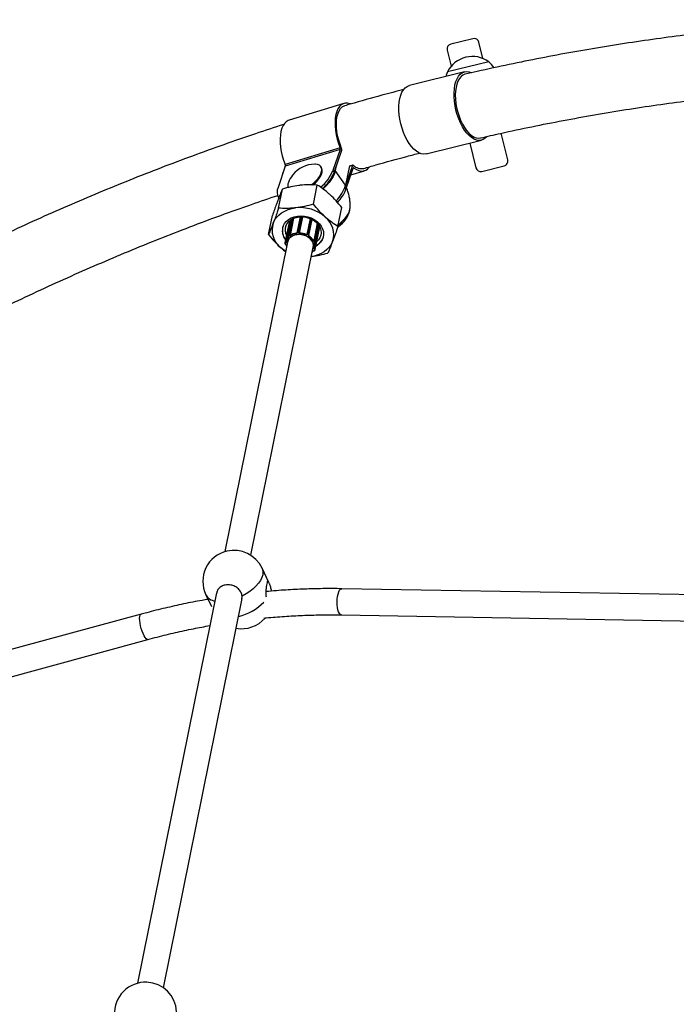
# Model space of a CAD drawing. Units: millimetres. Extents: x 75.5 to 90.8, y 92.9 to 103.3.
# Drawn here: x 80.9 to 81.3, y 99.9 to 100.5 of the extents above; entities that cross this region are included whole.
import ezdxf

# ---------------------------------------------------------------- set-up
doc = ezdxf.new("R2010")
doc.units = ezdxf.units.MM

msp = doc.modelspace()

# ---------------------------------------------------------------- linework, layer by layer
at = {"color": 7, "linetype": 'Continuous', "lineweight": 25}
for p, q in [((81.14422, 100.53255), (81.13063, 100.52921)), ((81.15028, 100.52045), (81.14785, 100.53035)), ((81.12843, 100.52558), (81.13086, 100.51568)), ((81.15386, 100.51848), (81.12861, 100.51228)), ((81.1391, 100.51228), (81.10539, 100.504)), ((81.06542, 100.493), (81.03187, 100.48275)), ((81.1655, 100.45848), (81.16149, 100.4748)), ((81.06305, 100.46591), (81.0295, 100.45567)), ((81.11564, 100.46224), (81.14935, 100.47052)), ((81.14237, 100.46881), (81.14607, 100.45371)), ((81.06315, 100.46489), (81.0296, 100.45464)), ((81.06315, 100.46489), (81.05872, 100.45199)), ((81.05946, 100.45091), (81.06412, 100.46446)), ((81.0296, 100.45464), (81.02516, 100.44174)), ((81.05164, 100.45398), (81.05136, 100.45438)), ((81.06056, 100.45409), (81.06013, 100.45199)), ((81.07058, 100.4551), (81.06617, 100.44227)), ((81.06877, 100.45497), (81.06635, 100.44299)), ((81.07079, 100.45534), (81.06872, 100.45471)), ((81.1497, 100.45152), (81.1633, 100.45485)), ((81.02809, 100.45026), (81.02826, 100.45107)), ((81.02826, 100.45107), (81.02839, 100.45112)), ((81.05168, 100.4498), (81.05182, 100.45019)), ((81.05872, 100.45199), (81.05946, 100.45091)), ((81.06635, 100.44299), (81.06013, 100.45199)), ((81.06667, 100.44047), (81.07111, 100.45337)), ((81.06972, 100.44935), (81.07798, 100.45187)), ((81.04673, 100.43148), (81.04909, 100.44318)), ((81.02548, 100.4355), (81.02563, 100.43528)), ((81.02551, 100.42903), (81.02788, 100.44073)), ((81.06178, 100.41779), (81.06415, 100.42948)), ((81.01936, 100.41288), (81.02172, 100.42458)), ((81.03859, 100.42376), (81.0366, 100.41392)), ((81.04008, 100.42377), (81.03808, 100.41385)), ((81.03216, 100.42136), (81.02941, 100.40776)), ((81.03269, 100.42177), (81.03001, 100.40852)), ((81.0335, 100.42229), (81.03138, 100.41181)), ((81.03468, 100.42287), (81.03253, 100.41224)), ((81.0447, 100.42276), (81.04269, 100.41283)), ((81.04405, 100.41228), (81.04604, 100.42213)), ((81.04913, 100.41977), (81.04696, 100.40904)), ((81.04765, 100.40495), (81.05033, 100.4182)), ((81.04778, 100.4037), (81.05061, 100.41771)), ((81.04781, 100.40817), (81.04996, 100.41876)), ((81.06174, 100.41754), (81.06215, 100.41781)), ((81.02791, 100.41683), (81.02791, 100.41681)), ((81.03149, 100.41199), (81.03181, 100.41227)), ((81.03187, 100.41215), (81.03155, 100.41187)), ((81.03155, 100.41141), (81.03158, 100.41138)), ((81.0316, 100.41143), (81.03169, 100.41136)), ((81.03253, 100.41207), (81.03243, 100.41214)), ((81.03251, 100.41226), (81.03253, 100.41224)), ((81.0366, 100.41378), (81.03661, 100.41375)), ((81.03669, 100.41374), (81.03671, 100.41364)), ((81.03701, 100.41422), (81.0375, 100.41424)), ((81.0375, 100.4141), (81.03701, 100.41408)), ((81.03798, 100.41371), (81.03796, 100.41381)), ((81.03807, 100.41388), (81.03808, 100.41385)), ((81.04269, 100.41283), (81.0427, 100.41285)), ((81.04278, 100.41274), (81.04271, 100.41266)), ((81.04375, 100.41258), (81.04332, 100.41281)), ((81.04338, 100.41294), (81.04381, 100.4127)), ((81.04383, 100.41206), (81.04389, 100.41214)), ((81.04396, 100.41211), (81.04398, 100.41214)), ((81.05281, 100.41179), (81.05245, 100.41056)), ((81.05281, 100.41178), (81.05281, 100.41179)), ((81.03099, 100.40832), (80.99274, 100.21922)), ((81.0294, 100.40769), (81.0294, 100.4077)), ((81.0294, 100.40769), (81.0294, 100.4073)), ((81.02941, 100.40776), (81.02941, 100.40777)), ((81.02949, 100.40763), (81.02949, 100.40724)), ((81.02988, 100.40689), (81.03001, 100.40688)), ((81.03001, 100.4079), (81.02989, 100.40791)), ((81.02989, 100.40685), (81.02994, 100.40685)), ((81.0299, 100.40805), (81.02993, 100.40805)), ((81.04701, 100.4089), (81.0469, 100.40888)), ((81.04696, 100.40904), (81.04699, 100.40904)), ((81.04733, 100.40788), (81.04745, 100.40791)), ((81.04743, 100.40786), (81.04748, 100.40787)), ((81.04769, 100.40829), (81.04752, 100.40867)), ((81.04763, 100.40875), (81.04779, 100.40837)), ((81.0086, 100.21697), (81.04667, 100.40515)), ((81.04685, 100.40314), (81.04696, 100.4031)), ((81.04689, 100.40308), (81.04694, 100.40306)), ((81.04741, 100.40402), (81.0473, 100.40406)), ((81.04743, 100.40416), (81.04746, 100.40415)), ((81.04747, 100.40324), (81.04765, 100.4036)), ((81.04758, 100.40326), (81.04775, 100.40362)), ((81.04775, 100.40362), (81.04777, 100.4037)), ((81.04775, 100.40362), (81.04775, 100.40363)), ((81.01959, 100.20039), (81.01542, 100.20918)), ((81.34205, 100.19176), (81.0642, 100.19657)), ((80.98763, 100.19398), (80.9394, 99.95558)), ((80.95516, 99.95277), (81.00327, 100.1906)), ((80.98108, 100.1929), (80.98446, 100.18577)), ((81.00312, 100.19015), (81.00326, 100.1921)), ((80.94147, 100.181), (80.6706, 100.10735)), ((81.06392, 100.18058), (81.34178, 100.17576)), ((80.6748, 100.09191), (80.94567, 100.16556))]:
    msp.add_line(p, q, dxfattribs=at)
at = {"color": 8, "linetype": 'Continuous', "lineweight": 25}
for p, q in [((81.07058, 100.4551), (81.06868, 100.45452)), ((81.07161, 100.45353), (81.07111, 100.45338)), ((81.06594, 100.44152), (81.06667, 100.44047)), ((81.03894, 100.42377), (81.03701, 100.41422)), ((81.03943, 100.42378), (81.0375, 100.41424)), ((81.04007, 100.42377), (81.03807, 100.41388)), ((81.03268, 100.42176), (81.0299, 100.40805)), ((81.03358, 100.42234), (81.03149, 100.41199)), ((81.03388, 100.4225), (81.03181, 100.41227)), ((81.03465, 100.42286), (81.03251, 100.41226)), ((81.04471, 100.42276), (81.0427, 100.41285)), ((81.04532, 100.42249), (81.04338, 100.41294)), ((81.04575, 100.42228), (81.04381, 100.4127)), ((81.04916, 100.41975), (81.04699, 100.40904)), ((81.04972, 100.41909), (81.04763, 100.40875)), ((81.04991, 100.41883), (81.04779, 100.40837)), ((81.04751, 100.4044), (81.04746, 100.40415))]:
    msp.add_line(p, q, dxfattribs=at)
at = {"color": 7, "linetype": 'Continuous', "lineweight": 25, "flags": 128}
for points in [[(81.12861, 100.51228), (81.12796, 100.51026), (81.12775, 100.50949)], [(81.15261, 100.47268), (81.15175, 100.47179), (81.15055, 100.47097), (81.14924, 100.47049), (81.14784, 100.47037), (81.14639, 100.4706), (81.14489, 100.47118), (81.14339, 100.4721), (81.1419, 100.47335), (81.14045, 100.4749), (81.13906, 100.47673), (81.13776, 100.47881), (81.13657, 100.4811), (81.13551, 100.48357), (81.1346, 100.48617), (81.13384, 100.48885), (81.13327, 100.49158), (81.13288, 100.4943), (81.13267, 100.49698), (81.13267, 100.49956), (81.13286, 100.50201), (81.13324, 100.50427), (81.13381, 100.50632), (81.13455, 100.50812), (81.13545, 100.50963), (81.13651, 100.51084), (81.13769, 100.51171), (81.13899, 100.51225), (81.14037, 100.51243), (81.14182, 100.51226), (81.14318, 100.51179)], [(81.13945, 100.51082), (81.13933, 100.51079), (81.13808, 100.51026), (81.13694, 100.50938), (81.13593, 100.50817), (81.13508, 100.50666), (81.1344, 100.50486), (81.13389, 100.50282), (81.13358, 100.50057), (81.13346, 100.49816), (81.13353, 100.49561), (81.1338, 100.493), (81.13427, 100.49035), (81.13491, 100.48772), (81.13573, 100.48516), (81.1367, 100.48271), (81.13781, 100.48042), (81.13904, 100.47834), (81.14036, 100.47649), (81.14175, 100.47492), (81.14319, 100.47364), (81.14464, 100.4727), (81.14609, 100.47209), (81.14751, 100.47184), (81.14886, 100.47195), (81.14899, 100.47198)], [(81.11564, 100.46224), (81.11553, 100.46222), (81.11414, 100.46209), (81.11268, 100.46232), (81.11119, 100.46291), (81.10968, 100.46383), (81.10819, 100.46508), (81.10674, 100.46663), (81.10536, 100.46846), (81.10406, 100.47054), (81.10287, 100.47283), (81.1018, 100.47529), (81.10089, 100.47789), (81.10014, 100.48058), (81.09956, 100.4833), (81.09917, 100.48603), (81.09897, 100.48871), (81.09896, 100.49129), (81.09915, 100.49373), (81.09953, 100.496), (81.1001, 100.49805), (81.10084, 100.49984), (81.10175, 100.50136), (81.1028, 100.50256), (81.10399, 100.50344), (81.10528, 100.50397), (81.10539, 100.504)], [(81.06949, 100.49267), (81.06902, 100.49284), (81.06757, 100.49318), (81.06618, 100.49317), (81.06489, 100.4928), (81.06372, 100.4921), (81.06267, 100.49106), (81.06178, 100.4897), (81.06106, 100.48806), (81.06052, 100.48615), (81.06016, 100.48401), (81.06, 100.48168), (81.06004, 100.47918), (81.06028, 100.47658), (81.0607, 100.4739), (81.06132, 100.4712), (81.0621, 100.46853), (81.06305, 100.46591)], [(81.06401, 100.46552), (81.06304, 100.46803), (81.06223, 100.47061), (81.06159, 100.47322), (81.06114, 100.47582), (81.06088, 100.47836), (81.06082, 100.48079), (81.06095, 100.48307), (81.06129, 100.48515), (81.06182, 100.487), (81.06252, 100.48858), (81.0634, 100.48987), (81.06442, 100.49084), (81.06558, 100.49147), (81.06586, 100.49156)], [(81.03187, 100.48275), (81.03134, 100.48256), (81.03016, 100.48185), (81.02912, 100.48081), (81.02823, 100.47946), (81.02751, 100.47781), (81.02697, 100.4759), (81.02661, 100.47377), (81.02645, 100.47143), (81.02649, 100.46894), (81.02672, 100.46633), (81.02715, 100.46366), (81.02776, 100.46096), (81.02855, 100.45828), (81.0295, 100.45567)], [(81.04547, 100.44326), (81.04686, 100.44438), (81.04833, 100.44576), (81.04959, 100.4472), (81.0506, 100.44865), (81.05134, 100.45007), (81.05177, 100.45141), (81.0519, 100.45264), (81.05171, 100.45371), (81.0512, 100.45459), (81.05041, 100.45526), (81.04934, 100.4557), (81.04803, 100.45589), (81.04766, 100.45589)], [(81.04623, 100.44323), (81.04714, 100.44397), (81.04861, 100.44536), (81.04987, 100.4468), (81.05088, 100.44825), (81.05162, 100.44967), (81.05205, 100.45101), (81.05218, 100.45223), (81.05199, 100.4533), (81.05164, 100.45398)], [(81.07161, 100.45353), (81.07312, 100.45257), (81.07462, 100.45195), (81.07606, 100.45167), (81.07743, 100.45174), (81.07871, 100.45216), (81.07986, 100.45292), (81.08088, 100.45402), (81.08095, 100.4541)], [(81.06013, 100.45199), (81.05963, 100.45026), (81.05883, 100.44845), (81.05772, 100.44657), (81.05635, 100.44468), (81.05472, 100.4428), (81.05287, 100.44097), (81.05266, 100.44077)], [(81.02222, 100.41992), (81.02307, 100.4217), (81.02422, 100.42335), (81.02564, 100.42484), (81.02732, 100.42616), (81.02922, 100.42727), (81.0313, 100.42816), (81.03355, 100.42881), (81.03591, 100.42922)], [(81.02827, 100.41804), (81.02904, 100.41957), (81.03014, 100.42094), (81.03154, 100.42211), (81.03319, 100.42307), (81.03504, 100.42377), (81.03705, 100.4242), (81.03915, 100.42434), (81.04129, 100.4242), (81.0434, 100.42377), (81.04542, 100.42307), (81.0473, 100.42211), (81.04898, 100.42093), (81.05041, 100.41956), (81.05155, 100.41804), (81.05237, 100.41641), (81.05284, 100.41472), (81.05296, 100.41302), (81.05271, 100.41135), (81.0521, 100.40977), (81.05116, 100.40832), (81.04991, 100.40704), (81.04839, 100.40597), (81.04822, 100.40587)], [(81.02992, 100.41827), (81.03065, 100.41967), (81.03169, 100.42093), (81.03301, 100.42199), (81.03458, 100.42283), (81.03634, 100.42341), (81.03823, 100.42373), (81.04019, 100.42376), (81.04216, 100.42351), (81.04408, 100.42299), (81.04589, 100.42221), (81.04752, 100.4212), (81.04892, 100.41999), (81.05006, 100.41862), (81.05089, 100.41713), (81.05138, 100.41557), (81.05153, 100.414), (81.05132, 100.41245), (81.05076, 100.41099), (81.04987, 100.40966), (81.04876, 100.40856)], [(81.06204, 100.41907), (81.06327, 100.42003), (81.06483, 100.42143), (81.06619, 100.42289), (81.06733, 100.42438), (81.06822, 100.42585), (81.06882, 100.42727), (81.06912, 100.4286), (81.06914, 100.42879)], [(81.06204, 100.41907), (81.06243, 100.41936), (81.06407, 100.42072), (81.06554, 100.42215), (81.06679, 100.42363), (81.06781, 100.42512), (81.06855, 100.42657), (81.06901, 100.42795), (81.06914, 100.42878)], [(81.03078, 100.40728), (81.0308, 100.40777), (81.03111, 100.40906), (81.03175, 100.41025), (81.03269, 100.41127), (81.03391, 100.4121), (81.03534, 100.41269), (81.03692, 100.41302), (81.03859, 100.41306), (81.04027, 100.41283), (81.04188, 100.41233), (81.04336, 100.41159), (81.04464, 100.41062), (81.04566, 100.40949), (81.04639, 100.40823), (81.04678, 100.4069), (81.04683, 100.40557), (81.04653, 100.40428), (81.04646, 100.40411)], [(81.04667, 100.40515), (81.04677, 100.40623), (81.04655, 100.4076), (81.04597, 100.40893), (81.04506, 100.41015), (81.04386, 100.41122), (81.04242, 100.41207), (81.04082, 100.41268), (81.03912, 100.41301), (81.03741, 100.41304), (81.03576, 100.41278), (81.03426, 100.41223), (81.03297, 100.41143), (81.03196, 100.41041), (81.03126, 100.40922), (81.03099, 100.40832)], [(81.0366, 100.41379), (81.0366, 100.41378), (81.0366, 100.41378)], [(81.04399, 100.41215), (81.04398, 100.41214), (81.04398, 100.41214)], [(81.04405, 100.41229), (81.04403, 100.41222), (81.04399, 100.41215)], [(81.0585, 100.40867), (81.05764, 100.40689), (81.0565, 100.40524), (81.05507, 100.40375), (81.0534, 100.40243), (81.0515, 100.40132), (81.04941, 100.40043), (81.04717, 100.39978), (81.04552, 100.39946)], [(81.02984, 100.40264), (81.02849, 100.40353), (81.02667, 100.40499)]]:
    msp.add_lwpolyline(points, dxfattribs=at)
at = {"color": 8, "linetype": 'Continuous', "lineweight": 25, "flags": 128}
for points in [[(81.01542, 100.20918), (81.01576, 100.20826), (81.01597, 100.20676), (81.01581, 100.20514), (81.01529, 100.20343), (81.01442, 100.20167), (81.01322, 100.1999), (81.0117, 100.19815), (81.00991, 100.19647), (81.00788, 100.19488), (81.00565, 100.19341), (81.00326, 100.1921)], [(81.06392, 100.18058), (81.06383, 100.18058), (81.06323, 100.18084), (81.06267, 100.18145), (81.06217, 100.1824), (81.06177, 100.18364), (81.06147, 100.18511), (81.06129, 100.18674), (81.06124, 100.18846), (81.06132, 100.19018), (81.06154, 100.19183), (81.06186, 100.19332), (81.0623, 100.19459), (81.06281, 100.19559), (81.06338, 100.19625), (81.06399, 100.19655), (81.0642, 100.19657)], [(80.94567, 100.16556), (80.94518, 100.16562), (80.94462, 100.16604), (80.94401, 100.1668), (80.94338, 100.16786), (80.94276, 100.16918), (80.94218, 100.17068), (80.94166, 100.17231), (80.94123, 100.17399), (80.94091, 100.17563), (80.94071, 100.17716), (80.94065, 100.17851), (80.94073, 100.17961), (80.94093, 100.18042), (80.94126, 100.18089), (80.94147, 100.181)]]:
    msp.add_lwpolyline(points, dxfattribs=at)
at = {"color": 7, "linetype": 'Continuous', "lineweight": 25}
for centre, radius, start, end in [((81.14494, 100.52963), 0.003, 13.79393, 103.79393), ((81.13134, 100.52629), 0.003, 103.79393, 193.79393), ((81.14387, 100.50461), 0.01708, 54.24365, 153.34422), ((81.13354, 100.4964), 0.03, 37.92987, 47.37142), ((81.0616, 100.46526), 0.00159, 346.49442, 24.12919), ((81.06255, 100.46483), 0.00162, 346.68796, 25.37369), ((81.02805, 100.45502), 0.00159, 346.49442, 24.12919), ((81.04769, 100.43859), 0.0173, 90.07316, 141.81745), ((81.07088, 100.45504), 0.000304, 41.08884, 168.65988), ((81.07615, 100.46033), 0.00716, 225.30804, 281.21915), ((81.0714, 100.45332), 0.000299, 45.81569, 169.45494), ((81.14899, 100.45443), 0.003, 193.79393, 283.79393), ((81.16258, 100.45777), 0.003, 283.79393, 13.79393), ((81.04769, 100.43859), 0.0173, 141.81745, 159.19699), ((81.03713, 100.45598), 0.01581, 306.23271, 337.01145), ((81.03437, 100.46213), 0.02638, 309.55323, 337.38547), ((81.03537, 100.4609), 0.02608, 310.54611, 337.46582), ((81.03116, 100.43892), 0.00662, 154.77367, 211.10644), ((81.0361, 100.44272), 0.00501, 156.30756, 193.62964), ((81.04615, 100.44867), 0.02097, 313.9519, 344.30591), ((81.04442, 100.44938), 0.02397, 315.51495, 338.17654), ((81.03863, 100.40596), 0.02342, 48.8584, 96.68268), ((81.04551, 100.41292), 0.01367, 341.86874, 51.34578), ((81.05237, 100.43182), 0.01708, 304.91876, 346.76752), ((81.03521, 100.41567), 0.01367, 161.86874, 231.34578), ((81.03656, 100.41522), 0.00876, 161.18475, 219.41761), ((81.0367, 100.41579), 0.00722, 159.88859, 208.27099), ((81.03663, 100.41529), 0.00885, 170.01115, 219.44589), ((81.03566, 100.40735), 0.00577, 135.19228, 173.01727), ((81.0317, 100.41174), 0.00033, 129.61752, 167.6106), ((81.03174, 100.41167), 0.000279, 132.023, 239.51607), ((81.03163, 100.41199), 0.00014, 179.73729, 236.63832), ((81.03215, 100.4118), 0.000581, 52.28945, 126.26174), ((81.03195, 100.41227), 0.00014, 179.73729, 236.63832), ((81.03215, 100.41177), 0.000465, 52.28945, 126.26174), ((81.03227, 100.41233), 0.000248, 310.29201, 342.88556), ((81.03762, 100.40486), 0.00897, 96.48194, 124.5785), ((81.03763, 100.40482), 0.00886, 95.9332, 125.12724), ((81.03691, 100.41386), 0.00031, 162.46548, 192.23395), ((81.03699, 100.41377), 0.000305, 85.78856, 186.51026), ((81.03741, 100.41416), 0.000407, 171.82206, 191.62607), ((81.0379, 100.41419), 0.000407, 171.82206, 191.62607), ((81.03756, 100.41371), 0.000539, 18.31119, 96.41499), ((81.03755, 100.41367), 0.000431, 18.31119, 96.41499), ((81.03797, 100.41393), 0.000116, 267.43236, 335.00484), ((81.03796, 100.40243), 0.01129, 65.06691, 89.88072), ((81.03796, 100.40243), 0.01142, 65.53463, 89.413), ((81.0431, 100.41247), 0.00055, 58.92956, 135.91386), ((81.04282, 100.41285), 0.000121, 181.63266, 246.87628), ((81.04309, 100.41243), 0.00044, 58.92956, 135.91386), ((81.04304, 100.41303), 0.000356, 322.12525, 344.79308), ((81.04347, 100.4128), 0.000356, 322.12525, 344.79308), ((81.04364, 100.4123), 0.000298, 326.55664, 68.99219), ((81.0394, 100.40471), 0.00858, 29.07931, 58.92029), ((81.03942, 100.40474), 0.00868, 29.63988, 58.35972), ((81.02982, 100.40759), 0.000334, 78.21416, 172.26793), ((81.02988, 100.40729), 0.000396, 187.09419, 270.13932), ((81.03076, 100.4079), 0.000869, 170.04502, 179.31333), ((81.03606, 100.40748), 0.00617, 185.70033, 202.1436), ((81.03569, 100.40728), 0.00571, 134.46385, 173.7457), ((81.03604, 100.4074), 0.00605, 184.96008, 200.65662), ((81.04712, 100.40848), 0.000574, 28.28766, 102.93971), ((81.04726, 100.40901), 0.00027, 173.69934, 203.58134), ((81.04712, 100.40846), 0.000459, 28.28766, 102.93971), ((81.04202, 100.40602), 0.00562, 339.68363, 19.36046), ((81.04208, 100.40607), 0.00568, 340.41885, 18.62524), ((81.04742, 100.40819), 0.000283, 274.79065, 21.08133), ((81.0475, 100.40881), 0.000134, 277.60752, 336.84434), ((81.04767, 100.40842), 0.000134, 277.60752, 336.84434), ((81.0475, 100.40824), 0.000324, 348.97008, 24.28952), ((81.04389, 100.41406), 0.00925, 297.89979, 337.77091), ((81.04161, 100.4064), 0.00624, 315.03647, 328.07695), ((81.04161, 100.40631), 0.00612, 316.51433, 328.80538), ((81.04713, 100.40347), 0.000407, 245.24622, 326.77545), ((81.04682, 100.40431), 0.000658, 334.35335, 346.59531), ((81.04734, 100.4037), 0.000325, 340.95767, 76.91509), ((80.99825, 100.20104), 0.019, 103.12787, 205.36881), ((80.99825, 100.20104), 0.019, 25.36881, 103.12787), ((81.00294, 100.19114), 0.019, 259.85377, 318.83778), ((80.94425, 99.93721), 0.019, 87.52961, 183.04525), ((80.94425, 99.93721), 0.019, 3.04525, 87.52961)]:
    msp.add_arc(centre, radius, start, end, dxfattribs=at)
at = {"color": 8, "linetype": 'Continuous', "lineweight": 25}
for centre, radius, start, end in [((81.03156, 100.41146), 0.0000501, 260.70147, 322.27454), ((81.03667, 100.41381), 0.0000783, 207.42106, 281.7979), ((81.037, 100.41379), 0.000424, 89.12243, 157.79626), ((81.04366, 100.41234), 0.000395, 352.78821, 67.44257), ((81.04394, 100.4122), 0.0000758, 232.7382, 306.62473), ((81.02948, 100.40771), 0.0000811, 193.30481, 276.15503), ((81.02948, 100.40732), 0.0000811, 193.30481, 276.15503), ((81.02982, 100.40763), 0.000434, 79.16963, 160.63558), ((81.02995, 100.40688), 0.0000645, 168.73095, 203.67224), ((81.04749, 100.40792), 0.000049, 191.40466, 251.58993), ((81.04691, 100.40311), 0.0000537, 303.81701, 347.04902), ((81.04736, 100.40374), 0.000422, 353.65955, 75.93134), ((81.04752, 100.40331), 0.0000787, 238.44516, 320.93028), ((81.04769, 100.40367), 0.0000787, 238.44516, 320.93028), ((80.98762, 100.19646), 0.00744, 208.59491, 262.43957), ((80.99333, 100.21134), 0.03263, 283.6955, 315.41012)]:
    msp.add_arc(centre, radius, start, end, dxfattribs=at)
at = {"color": 7, "linetype": 'Continuous', "lineweight": 25}
for points, knots in [([(81.45931, 100.54365), (81.45849, 100.54368), (81.45129, 100.54393), (81.43767, 100.54412), (81.41845, 100.54418), (81.39918, 100.54391), (81.37988, 100.54334), (81.36055, 100.54246), (81.34119, 100.54127), (81.3218, 100.53978), (81.3024, 100.53797), (81.28297, 100.53587), (81.26354, 100.53345), (81.24409, 100.53073), (81.22464, 100.52771), (81.20518, 100.52438), (81.18573, 100.52075), (81.16628, 100.51679), (81.15088, 100.51348), (81.14196, 100.51138), (81.13952, 100.5108)], [0, 0, 0, 0, 0.0078, 0.068351, 0.128906, 0.189466, 0.25003, 0.310599, 0.371172, 0.431749, 0.492331, 0.552917, 0.613508, 0.674104, 0.734704, 0.795308, 0.855916, 0.916529, 0.977146, 1, 1, 1, 1]), ([(81.14883, 100.4719), (81.15293, 100.47285), (81.16338, 100.47528), (81.18021, 100.47884), (81.19931, 100.48262), (81.21842, 100.48609), (81.23752, 100.48926), (81.25663, 100.49213), (81.27572, 100.49469), (81.2948, 100.49695), (81.31386, 100.4989), (81.33291, 100.50055), (81.35193, 100.50189), (81.37093, 100.50293), (81.3899, 100.50366), (81.40883, 100.50409), (81.42772, 100.50418), (81.44075, 100.50411), (81.44746, 100.50393), (81.44791, 100.50392)], [0, 0, 0, 0, 0.040919, 0.104523, 0.168131, 0.231744, 0.295361, 0.358984, 0.422611, 0.486243, 0.549881, 0.613523, 0.67717, 0.740823, 0.804481, 0.868143, 0.931811, 0.995485, 1, 1, 1, 1]), ([(81.10208, 100.50156), (81.09759, 100.50038), (81.08664, 100.4975), (81.07458, 100.49414), (81.06703, 100.49189), (81.06592, 100.49156)], [0, 0, 0, 0, 0.372093, 0.90784, 1, 1, 1, 1]), ([(81.02866, 100.48014), (81.02288, 100.47825), (81.01066, 100.47428), (80.99207, 100.46785), (80.97287, 100.46094), (80.95372, 100.45372), (80.93462, 100.44622), (80.91557, 100.43843), (80.89658, 100.43035), (80.87764, 100.42198), (80.85877, 100.41333), (80.83997, 100.40439), (80.82124, 100.39518), (80.80258, 100.38568), (80.784, 100.37591), (80.7655, 100.36586), (80.74708, 100.35553), (80.72876, 100.34494), (80.71052, 100.33407), (80.69238, 100.32294), (80.67435, 100.31153), (80.66057, 100.30262), (80.65284, 100.29743), (80.65104, 100.29623)], [0, 0, 0, 0, 0.0445222, 0.0940035, 0.1434876, 0.1929744, 0.2424637, 0.2919556, 0.3414498, 0.3909464, 0.4404452, 0.4899462, 0.5394492, 0.5889541, 0.638461, 0.6879697, 0.73748, 0.786992, 0.8365056, 0.8860206, 0.9355371, 0.9850548, 1, 1, 1, 1]), ([(81.07739, 100.45323), (81.07988, 100.45396), (81.08871, 100.45656), (81.10013, 100.45973), (81.10907, 100.46205), (81.11166, 100.46272)], [0, 0, 0, 0, 0.218379, 0.773781, 1, 1, 1, 1]), ([(81.03869, 100.44299), (81.03844, 100.44296), (81.03654, 100.44273), (81.0329, 100.44209), (81.02956, 100.44118), (81.02788, 100.44073)], [0, 0, 0, 0, 0.070108, 0.530794, 1, 1, 1, 1]), ([(81.04909, 100.44318), (81.04743, 100.44327), (81.04407, 100.44345), (81.0405, 100.44315), (81.03869, 100.44299)], [0, 0, 0, 0, 0.495458, 1, 1, 1, 1]), ([(81.05683, 100.43737), (81.05665, 100.43753), (81.0553, 100.43875), (81.0527, 100.44084), (81.0503, 100.44239), (81.04909, 100.44318)], [0, 0, 0, 0, 0.070108, 0.530794, 1, 1, 1, 1]), ([(80.67343, 100.26309), (80.67522, 100.26429), (80.68286, 100.26941), (80.69645, 100.27818), (80.7142, 100.28941), (80.73206, 100.30035), (80.75, 100.31103), (80.76804, 100.32143), (80.78616, 100.33157), (80.80436, 100.34144), (80.82264, 100.35102), (80.841, 100.36034), (80.85943, 100.36937), (80.87792, 100.37812), (80.89649, 100.3866), (80.91511, 100.39478), (80.93379, 100.40269), (80.95252, 100.4103), (80.97131, 100.41763), (80.99014, 100.42466), (81.00804, 100.43108), (81.01967, 100.43502), (81.025, 100.43682)], [0, 0, 0, 0, 0.015975, 0.068175, 0.120377, 0.17258, 0.224784, 0.27699, 0.329197, 0.381406, 0.433616, 0.485829, 0.538043, 0.59026, 0.642478, 0.694699, 0.746922, 0.799147, 0.851375, 0.903606, 0.955839, 1, 1, 1, 1]), ([(81.02788, 100.44073), (81.02765, 100.4402), (81.0271, 100.43893), (81.02615, 100.43665), (81.02539, 100.43468), (81.02501, 100.43369)], [0, 0, 0, 0, 0.257243, 0.62638, 1, 1, 1, 1]), ([(81.06415, 100.42948), (81.06299, 100.43088), (81.06064, 100.43371), (81.05811, 100.43614), (81.05683, 100.43737)], [0, 0, 0, 0, 0.495458, 1, 1, 1, 1]), ([(81.0691, 100.42872), (81.06914, 100.42915), (81.06927, 100.43045), (81.06919, 100.43267), (81.06888, 100.43534), (81.06825, 100.438), (81.06762, 100.44002), (81.0671, 100.44111), (81.06698, 100.44137)], [0, 0, 0, 0, 0.101567, 0.306165, 0.513649, 0.723146, 0.934029, 1, 1, 1, 1]), ([(81.02501, 100.43369), (81.02473, 100.43294), (81.02406, 100.43118), (81.02296, 100.42812), (81.02214, 100.42576), (81.02172, 100.42458)], [0, 0, 0, 0, 0.2684065, 0.6323729, 1, 1, 1, 1]), ([(81.04673, 100.43148), (81.04494, 100.43099), (81.04135, 100.43001), (81.03773, 100.42948), (81.03591, 100.42922)], [0, 0, 0, 0, 0.495458, 1, 1, 1, 1]), ([(81.05404, 100.42359), (81.05387, 100.42376), (81.05252, 100.425), (81.05001, 100.42754), (81.04783, 100.43016), (81.04673, 100.43148)], [0, 0, 0, 0, 0.070108, 0.530794, 1, 1, 1, 1]), ([(81.02551, 100.42903), (81.02522, 100.4282), (81.02452, 100.42618), (81.02341, 100.42307), (81.02262, 100.42097), (81.02222, 100.41992)], [0, 0, 0, 0, 0.257243, 0.62638, 1, 1, 1, 1]), ([(81.03591, 100.42922), (81.03566, 100.42919), (81.03375, 100.42898), (81.03021, 100.42879), (81.02709, 100.42895), (81.02551, 100.42903)], [0, 0, 0, 0, 0.070108, 0.530794, 1, 1, 1, 1]), ([(81.06178, 100.41779), (81.0605, 100.41861), (81.05792, 100.42026), (81.05534, 100.42248), (81.05404, 100.42359)], [0, 0, 0, 0, 0.495458, 1, 1, 1, 1]), ([(81.02222, 100.41992), (81.02195, 100.4192), (81.0213, 100.41751), (81.02033, 100.41515), (81.01968, 100.41364), (81.01936, 100.41288)], [0, 0, 0, 0, 0.268407, 0.632373, 1, 1, 1, 1]), ([(81.06178, 100.41779), (81.06149, 100.41695), (81.06079, 100.41493), (81.05968, 100.41182), (81.05889, 100.40972), (81.0585, 100.40867)], [0, 0, 0, 0, 0.257243, 0.62638, 1, 1, 1, 1]), ([(81.01936, 100.41288), (81.02052, 100.41148), (81.02287, 100.40865), (81.0254, 100.40622), (81.02667, 100.40499)], [0, 0, 0, 0, 0.495458, 1, 1, 1, 1]), ([(81.03138, 100.41181), (81.03138, 100.41179), (81.03136, 100.41172), (81.03139, 100.41159), (81.03146, 100.41148), (81.03153, 100.41143), (81.03155, 100.41141)], [0, 0, 0, 0, 0.152526, 0.489294, 0.830076, 1, 1, 1, 1]), ([(81.03253, 100.41224), (81.03253, 100.41223), (81.03253, 100.41222), (81.03253, 100.41219), (81.03252, 100.41215), (81.03252, 100.41211), (81.03252, 100.41208), (81.03253, 100.41207), (81.03253, 100.41207)], [0, 0, 0, 0, 0.146656, 0.292706, 0.49284, 0.760949, 0.989226, 1, 1, 1, 1]), ([(81.03661, 100.41375), (81.03661, 100.41375), (81.03661, 100.41374), (81.03662, 100.41372), (81.03664, 100.4137), (81.03667, 100.41366), (81.0367, 100.41365), (81.03671, 100.41364), (81.03671, 100.41364)], [0, 0, 0, 0, 0.013689, 0.182496, 0.413815, 0.723701, 0.987547, 1, 1, 1, 1]), ([(81.03808, 100.41385), (81.03807, 100.41385), (81.03807, 100.41383), (81.03806, 100.41381), (81.03804, 100.41378), (81.03801, 100.41374), (81.03799, 100.41372), (81.03798, 100.41371), (81.03798, 100.41371)], [0, 0, 0, 0, 0.1466556, 0.2927055, 0.4928395, 0.7609493, 0.9892262, 1, 1, 1, 1]), ([(81.04269, 100.41283), (81.04269, 100.41282), (81.04269, 100.41281), (81.04269, 100.41278), (81.04269, 100.41274), (81.0427, 100.4127), (81.04271, 100.41267), (81.04271, 100.41266), (81.04271, 100.41266)], [0, 0, 0, 0, 0.146656, 0.292706, 0.49284, 0.760949, 0.989226, 1, 1, 1, 1]), ([(81.04396, 100.41211), (81.04396, 100.41211), (81.04395, 100.4121), (81.04391, 100.41208), (81.04387, 100.41206), (81.04384, 100.41206), (81.04383, 100.41206), (81.04383, 100.41206)], [0, 0, 0, 0, 0.164512, 0.400919, 0.717623, 0.987274, 1, 1, 1, 1]), ([(81.02942, 100.40777), (81.02941, 100.40776), (81.0294, 100.40774), (81.0294, 100.40771), (81.0294, 100.40769)], [0, 0, 0, 0, 0.420108, 1, 1, 1, 1]), ([(81.0294, 100.4073), (81.02941, 100.40725), (81.02942, 100.40715), (81.02951, 100.40701), (81.02965, 100.40691), (81.02979, 100.40686), (81.02987, 100.40685), (81.02989, 100.40685)], [0, 0, 0, 0, 0.221716, 0.448622, 0.687494, 0.93507, 1, 1, 1, 1]), ([(81.02993, 100.40805), (81.02993, 100.40805), (81.02993, 100.40803), (81.02994, 100.40801), (81.02996, 100.40797), (81.02998, 100.40794), (81.03, 100.40791), (81.03001, 100.4079), (81.03001, 100.4079)], [0, 0, 0, 0, 0.146656, 0.292706, 0.49284, 0.760949, 0.989226, 1, 1, 1, 1]), ([(81.03001, 100.40688), (81.03, 100.40688), (81.02999, 100.40687), (81.02997, 100.40686), (81.02995, 100.40685), (81.02994, 100.40685), (81.02994, 100.40685)], [0, 0, 0, 0, 0.017372, 0.385464, 0.817785, 1, 1, 1, 1]), ([(81.03158, 100.41138), (81.03159, 100.41138), (81.03161, 100.41137), (81.03164, 100.41136), (81.03167, 100.41136), (81.03169, 100.41136), (81.03169, 100.41136)], [0, 0, 0, 0, 0.235923, 0.639851, 0.983768, 1, 1, 1, 1]), ([(81.04696, 100.40904), (81.04696, 100.40903), (81.04696, 100.40902), (81.04695, 100.40899), (81.04693, 100.40895), (81.04692, 100.40891), (81.0469, 100.40889), (81.0469, 100.40888), (81.0469, 100.40888)], [0, 0, 0, 0, 0.146656, 0.292706, 0.49284, 0.760949, 0.989226, 1, 1, 1, 1]), ([(81.04743, 100.40786), (81.04743, 100.40786), (81.04741, 100.40786), (81.04737, 100.40786), (81.04734, 100.40788), (81.04733, 100.40788), (81.04733, 100.40788)], [0, 0, 0, 0, 0.226402, 0.635364, 0.983566, 1, 1, 1, 1]), ([(81.04748, 100.40787), (81.04754, 100.40789), (81.04765, 100.40792), (81.04776, 100.40803), (81.04782, 100.40813), (81.04781, 100.40818), (81.04781, 100.40819)], [0, 0, 0, 0, 0.344411, 0.659059, 0.959743, 1, 1, 1, 1]), ([(81.0585, 100.40867), (81.05822, 100.40795), (81.05757, 100.40627), (81.0566, 100.4039), (81.05595, 100.40239), (81.05563, 100.40164)], [0, 0, 0, 0, 0.268407, 0.632373, 1, 1, 1, 1]), ([(81.02667, 100.40499), (81.02685, 100.40483), (81.02788, 100.4039), (81.02893, 100.40309), (81.0298, 100.40243)], [0, 0, 0, 0, 0.173431, 1, 1, 1, 1]), ([(81.04552, 100.39946), (81.04554, 100.39946), (81.04721, 100.39966), (81.0506, 100.40028), (81.05394, 100.40118), (81.05563, 100.40164)], [0, 0, 0, 0, 0.004593, 0.497736, 1, 1, 1, 1]), ([(81.04685, 100.40314), (81.04685, 100.40314), (81.04685, 100.40313), (81.04687, 100.40311), (81.04688, 100.40309), (81.04689, 100.40308), (81.04689, 100.40308)], [0, 0, 0, 0, 0.0173, 0.383855, 0.814371, 1, 1, 1, 1]), ([(81.04694, 100.40306), (81.047, 100.40305), (81.04712, 100.40301), (81.04732, 100.40304), (81.04748, 100.40312), (81.04755, 100.40321), (81.04758, 100.40326)], [0, 0, 0, 0, 0.243611, 0.4966893, 0.7528271, 1, 1, 1, 1]), ([(81.04743, 100.40416), (81.04743, 100.40416), (81.04742, 100.40415), (81.04741, 100.40413), (81.04738, 100.4041), (81.04734, 100.40408), (81.04731, 100.40407), (81.0473, 100.40406), (81.0473, 100.40406)], [0, 0, 0, 0, 0.1466556, 0.2927055, 0.4928395, 0.7609493, 0.9892262, 1, 1, 1, 1]), ([(81.01994, 100.19962), (81.01972, 100.2001), (81.01928, 100.20107), (81.01894, 100.20154), (81.01863, 100.20113), (81.01832, 100.19979), (81.01798, 100.1978), (81.01772, 100.19538), (81.01759, 100.19323), (81.01777, 100.19202), (81.01782, 100.19167)], [0, 0, 0, 0, 0.137497, 0.274704, 0.417277, 0.553598, 0.680756, 0.808532, 0.945147, 1, 1, 1, 1]), ([(81.00326, 100.1921), (81.00308, 100.19288), (81.00272, 100.19444), (81.00109, 100.19651), (80.99889, 100.19808), (80.99627, 100.19897), (80.99358, 100.19907), (80.99109, 100.1984), (80.98913, 100.19701), (80.98795, 100.19544), (80.98779, 100.19432), (80.98774, 100.19395)], [0, 0, 0, 0, 0.118901, 0.237809, 0.35667, 0.474979, 0.592448, 0.709191, 0.825685, 0.942529, 1, 1, 1, 1]), ([(81.0642, 100.19657), (81.0622, 100.1966), (81.05645, 100.19667), (81.04691, 100.19657), (81.03557, 100.19614), (81.02584, 100.19556), (81.01989, 100.195), (81.01773, 100.19479)], [0, 0, 0, 0, 0.129398, 0.373154, 0.616924, 0.860713, 1, 1, 1, 1]), ([(81.02122, 100.19511), (81.02119, 100.1953), (81.02108, 100.19593), (81.02084, 100.19695), (81.02054, 100.19802), (81.02024, 100.19892), (81.02004, 100.19938), (81.01994, 100.19962)], [0, 0, 0, 0, 0.10967, 0.352943, 0.603215, 0.799794, 1, 1, 1, 1]), ([(80.98241, 100.19009), (80.98121, 100.18989), (80.97623, 100.18906), (80.96749, 100.1873), (80.9562, 100.1848), (80.94753, 100.18263), (80.94263, 100.18131), (80.94147, 100.181)], [0, 0, 0, 0, 0.087562, 0.363134, 0.638722, 0.914326, 1, 1, 1, 1]), ([(81.01656, 100.17863), (81.01702, 100.17868), (81.02119, 100.17914), (81.02907, 100.17972), (81.04018, 100.18035), (81.05107, 100.18064), (81.05898, 100.18065), (81.06319, 100.18059), (81.06392, 100.18058)], [0, 0, 0, 0, 0.029179, 0.263323, 0.497483, 0.731662, 0.953567, 1, 1, 1, 1]), ([(80.94567, 100.16556), (80.94758, 100.16607), (80.95316, 100.16757), (80.96244, 100.16981), (80.97317, 100.17216), (80.98024, 100.17346), (80.9836, 100.17408)], [0, 0, 0, 0, 0.152144, 0.443424, 0.734718, 1, 1, 1, 1])]:
    msp.add_open_spline(points, degree=3, knots=knots, dxfattribs=at)

doc.saveas('drawing.dxf')
